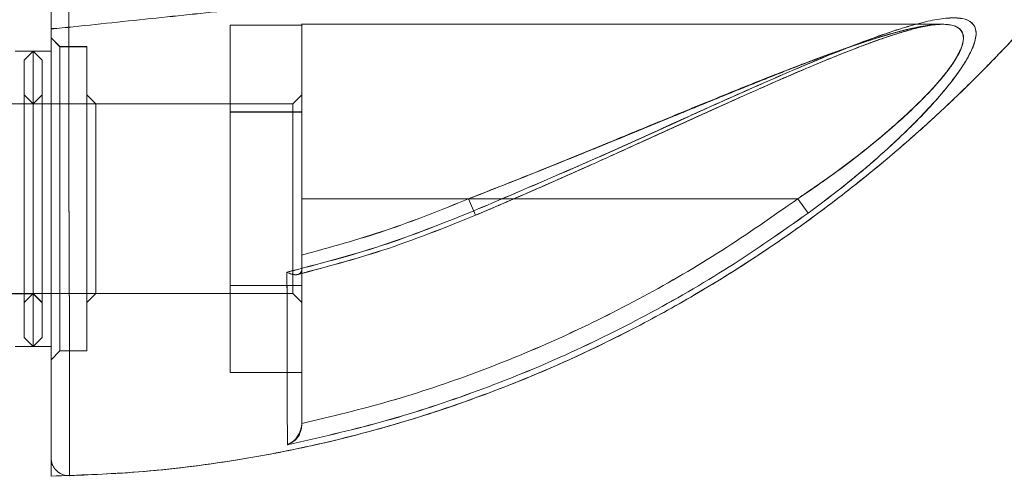
# Model space of a CAD drawing. Units: millimetres. Extents: x 0 to 420, y 0 to 297.
# Drawn here: x 115 to 118, y 95 to 96 of the extents above; entities that cross this region are included whole.
import ezdxf

# ---------------------------------------------------------------- set-up
doc = ezdxf.new("R2010")
doc.units = ezdxf.units.MM

msp = doc.modelspace()

# ---------------------------------------------------------------- linework, layer by layer
at = {"color": 7, "linetype": 'Continuous', "lineweight": 15}
for p, q in [((115.11554, 96.45103), (115.11554, 96.47603)), ((115.11554, 96.45103), (115.11554, 96.47603)), ((115.11554, 96.47603), (115.11554, 96.45102)), ((115.11554, 96.47602), (115.11554, 96.45102)), ((115.11554, 96.47594), (115.11554, 96.45093)), ((115.11554, 96.45093), (115.11554, 96.47594)), ((115.11554, 96.45093), (115.11554, 96.47594)), ((115.11554, 96.47594), (115.11554, 96.45093)), ((115.11554, 96.44967), (115.13138, 96.45133)), ((115.11554, 96.44967), (115.13139, 96.45133)), ((115.11554, 96.44967), (115.13134, 96.45133)), ((115.11554, 96.44967), (115.13142, 96.45133)), ((115.11554, 96.44957), (115.13139, 96.45124)), ((115.11554, 96.44957), (115.13139, 96.45124)), ((115.11554, 96.44957), (115.13139, 96.45124)), ((115.11554, 96.44957), (115.13139, 96.45124)), ((115.11554, 96.45103), (115.11554, 96.44967)), ((115.11554, 96.45103), (115.11554, 96.44967)), ((115.11554, 96.44967), (115.11554, 96.45102)), ((115.11554, 96.44967), (115.11554, 96.45102)), ((115.11554, 96.45093), (115.11554, 96.44957)), ((115.11554, 96.44957), (115.11554, 96.45093)), ((115.11554, 96.45093), (115.11554, 96.44957)), ((115.11554, 96.44957), (115.11554, 96.45093)), ((115.61554, 96.46058), (115.61554, 96.2181)), ((115.61554, 96.2181), (115.61554, 96.46058)), ((115.81554, 96.46058), (115.61554, 96.46058)), ((115.61554, 96.46049), (115.61554, 96.21801)), ((115.61554, 96.46049), (115.81554, 96.46049)), ((115.61554, 96.21801), (115.61554, 96.46049)), ((117.60352, 96.46311), (115.81529, 96.46311)), ((117.60222, 96.46311), (115.81554, 96.46311)), ((117.60238, 96.46302), (115.81554, 96.46302)), ((117.60243, 96.46302), (115.81554, 96.46302)), ((115.81554, 95.97552), (115.81554, 96.46302)), ((115.81554, 96.46058), (115.81554, 96.2181)), ((115.81554, 96.2181), (115.81554, 96.46058)), ((115.81554, 96.46049), (115.81554, 96.21801)), ((115.81554, 96.21801), (115.81554, 96.46049)), ((115.14054, 96.40061), (115.11554, 96.42561)), ((115.14054, 96.40052), (115.11554, 96.42552)), ((115.11554, 95.52561), (115.11554, 96.42468)), ((115.11554, 95.52552), (115.11554, 96.42466)), ((115.06579, 96.38793), (115.01529, 96.38793)), ((115.06554, 96.38802), (115.01554, 96.38802)), ((115.06554, 96.38811), (115.04054, 96.36311)), ((115.06554, 96.38802), (115.04054, 96.36302)), ((115.09079, 96.36268), (115.06529, 96.38818)), ((115.11554, 96.38811), (115.06554, 96.38811)), ((115.11554, 96.38802), (115.06554, 96.38802)), ((115.09054, 96.36302), (115.06554, 96.38802)), ((115.06554, 96.38802), (115.06554, 95.56387)), ((115.06554, 95.56302), (115.06554, 96.38717)), ((115.06554, 96.38715), (115.06554, 95.56407)), ((115.11554, 95.56311), (115.11554, 96.38811)), ((115.11554, 96.38802), (115.11554, 95.56387)), ((115.21579, 96.40061), (115.14054, 96.40061)), ((115.21554, 96.40052), (115.14054, 96.40052)), ((115.14054, 95.55061), (115.14054, 96.39966)), ((115.14054, 95.55052), (115.14054, 96.39964)), ((115.21554, 95.55052), (115.21554, 96.39964)), ((115.04054, 96.36302), (115.04054, 95.58888)), ((115.04054, 95.58834), (115.04054, 96.36287)), ((115.09054, 95.58802), (115.09054, 96.36215)), ((115.06554, 96.24061), (115.04054, 96.26561)), ((115.06554, 96.24052), (115.04054, 96.26552)), ((115.04054, 96.26552), (115.04054, 95.68637)), ((115.04054, 95.68561), (115.04054, 96.26467)), ((115.09079, 96.26568), (115.06554, 96.24043)), ((115.09054, 96.26552), (115.06554, 96.24052)), ((115.09054, 95.68552), (115.09054, 96.26467)), ((115.2406, 96.24055), (115.21529, 96.26586)), ((115.24054, 96.24052), (115.21554, 96.26552)), ((115.21554, 95.68552), (115.21554, 96.26467)), ((115.81579, 96.26586), (115.79047, 96.24055)), ((115.81554, 96.26552), (115.79054, 96.24052)), ((115.81554, 95.68552), (115.81554, 96.26467)), ((115.06554, 96.24052), (114.51554, 96.24052)), ((115.06554, 96.24043), (114.51554, 96.24043)), ((115.61579, 96.24061), (115.06554, 96.24061)), ((115.61554, 96.24052), (115.06554, 96.24052)), ((115.06554, 96.24052), (115.06554, 95.71138)), ((115.06554, 95.71052), (115.06554, 96.23966)), ((115.06554, 95.71061), (115.06554, 96.23965)), ((115.7906, 96.24061), (115.24047, 96.24061)), ((115.79054, 96.24052), (115.24054, 96.24052)), ((115.24054, 95.71052), (115.24054, 96.23966)), ((115.61554, 95.71052), (115.61554, 96.23966)), ((115.61554, 96.2181), (115.61554, 95.73312)), ((115.81554, 96.2181), (115.61554, 96.2181)), ((115.81554, 96.2181), (115.61554, 96.2181)), ((115.61554, 96.21801), (115.81554, 96.21801)), ((115.61554, 95.73303), (115.61554, 96.21801)), ((115.79054, 95.71052), (115.79054, 96.23966)), ((115.81554, 96.2181), (115.81554, 95.73312)), ((115.81554, 95.73303), (115.81554, 96.21801)), ((116.28141, 95.97561), (115.81554, 95.97561)), ((115.81554, 95.97561), (115.81554, 95.81846)), ((115.81554, 95.34773), (115.81554, 95.97561)), ((115.81554, 95.97561), (117.20034, 95.97561)), ((117.20034, 95.97561), (115.81554, 95.97561)), ((115.81554, 95.97561), (115.81554, 95.34773)), ((115.81554, 95.81847), (115.81554, 95.97561)), ((115.81554, 95.97561), (116.28138, 95.97561)), ((115.81554, 95.97552), (117.20034, 95.97552)), ((116.28138, 95.97552), (115.81554, 95.97552)), ((115.81554, 95.34764), (115.81554, 95.97552)), ((115.81554, 95.97552), (115.81554, 95.81838)), ((115.81554, 95.81836), (115.81554, 95.97552)), ((116.28141, 95.97552), (115.81554, 95.97552)), ((117.20034, 95.97552), (115.81554, 95.97552)), ((115.81554, 95.97552), (115.81554, 95.34764)), ((116.28138, 95.97561), (116.30086, 95.92996)), ((116.28138, 95.97552), (116.30086, 95.92987)), ((116.28141, 95.97561), (116.30089, 95.92997)), ((116.28141, 95.97552), (116.30089, 95.92988)), ((117.22964, 95.93556), (117.20034, 95.97561)), ((117.22964, 95.93556), (117.20034, 95.97561)), ((117.22964, 95.93547), (117.20034, 95.97552)), ((117.22964, 95.93547), (117.20034, 95.97552)), ((115.81554, 95.77887), (115.81545, 95.77718)), ((115.81554, 95.77897), (115.81546, 95.77727)), ((115.81547, 95.77727), (115.81554, 95.77896)), ((115.81554, 95.77864), (115.8155, 95.77718)), ((115.61554, 95.73312), (115.61554, 95.49063)), ((115.61554, 95.49063), (115.61554, 95.73312)), ((115.61554, 95.73312), (115.81554, 95.73312)), ((115.81554, 95.73312), (115.61554, 95.73312)), ((115.61554, 95.73303), (115.81554, 95.73303)), ((115.61554, 95.49054), (115.61554, 95.73303)), ((115.61554, 95.73303), (115.61554, 95.49054)), ((115.81554, 95.73312), (115.81554, 95.49063)), ((115.81554, 95.49063), (115.81554, 95.73312)), ((115.81554, 95.49054), (115.81554, 95.73303)), ((115.81554, 95.73303), (115.81554, 95.49054)), ((114.51554, 95.71052), (115.06554, 95.71052)), ((114.51554, 95.71043), (115.06554, 95.71043)), ((115.04054, 95.68561), (115.06554, 95.71061)), ((115.04054, 95.68552), (115.06554, 95.71052)), ((115.06554, 95.71061), (115.61579, 95.71061)), ((115.06554, 95.71052), (115.61554, 95.71052)), ((115.06554, 95.71052), (115.09054, 95.68552)), ((115.06554, 95.71043), (115.09079, 95.68518)), ((115.21529, 95.68536), (115.2406, 95.71067)), ((115.21554, 95.68552), (115.24054, 95.71052)), ((115.24047, 95.71061), (115.7906, 95.71061)), ((115.24054, 95.71052), (115.79054, 95.71052)), ((115.79047, 95.71067), (115.81579, 95.68536)), ((115.79054, 95.71052), (115.81554, 95.68552)), ((115.04054, 95.58811), (115.06554, 95.56311)), ((115.04054, 95.58802), (115.06554, 95.56302)), ((115.06529, 95.56268), (115.09079, 95.58818)), ((115.06554, 95.56302), (115.09054, 95.58802)), ((115.01529, 95.56293), (115.06579, 95.56293)), ((115.01554, 95.56302), (115.06554, 95.56302)), ((115.06554, 95.56311), (115.11554, 95.56311)), ((115.06554, 95.56302), (115.11554, 95.56302)), ((115.11554, 95.52561), (115.14054, 95.55061)), ((115.11554, 95.52552), (115.14054, 95.55052)), ((115.14054, 95.55061), (115.21579, 95.55061)), ((115.14054, 95.55052), (115.21554, 95.55052)), ((115.81554, 95.49063), (115.61554, 95.49063)), ((115.61554, 95.49054), (115.81554, 95.49054))]:
    msp.add_line(p, q, dxfattribs=at)
for points, knots in [([(115.16817, 95.20199), (115.23662, 95.20511), (115.39521, 95.21235), (115.63846, 95.24355), (115.89227, 95.29404), (116.13027, 95.35922), (116.35207, 95.43589), (116.55755, 95.52153), (116.74688, 95.61367), (116.92038, 95.71008), (117.07856, 95.80874), (117.22715, 95.91139), (117.36545, 96.01656), (117.49293, 96.12269), (117.60551, 96.22426), (117.70761, 96.32326), (117.83441, 96.45489), (117.98456, 96.62727), (118.15912, 96.85658), (118.32597, 97.11087), (118.48131, 97.39077), (118.61672, 97.68351), (118.7309, 97.9864), (118.82304, 98.29679), (118.89291, 98.61287), (118.94032, 98.93304), (118.9652, 99.25572), (118.96751, 99.57934), (118.94722, 99.90235), (118.9044, 100.22317), (118.83924, 100.53951), (118.75295, 100.84678), (118.64774, 101.14049), (118.52649, 101.41729), (118.41528, 101.63076), (118.32361, 101.78768), (118.25705, 101.89427), (118.18634, 102.0005), (118.1077, 102.1112), (118.01731, 102.22978), (117.91269, 102.35682), (117.7927, 102.49076), (117.65538, 102.63054), (117.50456, 102.76927), (117.34047, 102.90501), (117.16353, 103.03587), (116.96808, 103.16344), (116.75342, 103.28507), (116.53302, 103.39108), (116.30948, 103.48112), (116.08536, 103.55538), (115.84788, 103.61713), (115.5976, 103.66372), (115.35221, 103.69253), (115.1903, 103.69776), (115.11625, 103.70016)], [0, 0, 0, 0, 0.0162423, 0.0376327, 0.0580717, 0.0775591, 0.096095, 0.1136792, 0.1303117, 0.1459925, 0.1607215, 0.1744986, 0.1887986, 0.2019045, 0.2138163, 0.2247432, 0.2356175, 0.2571467, 0.2789037, 0.3039024, 0.3291941, 0.3547384, 0.3803112, 0.4058789, 0.4314431, 0.4570027, 0.4825591, 0.5081167, 0.5336757, 0.559236, 0.5847983, 0.6101931, 0.6348475, 0.6587138, 0.6817904, 0.6918744, 0.7018005, 0.7115815, 0.7221274, 0.7339921, 0.7469286, 0.7611373, 0.7766178, 0.7933704, 0.8097039, 0.8270887, 0.8455244, 0.8650111, 0.8855486, 0.9034671, 0.9221154, 0.9414935, 0.9616014, 0.9824389, 1, 1, 1, 1]), ([(115.11602, 95.20097), (115.19175, 95.20344), (115.35814, 95.20888), (115.61186, 95.23934), (115.87359, 95.28949), (116.12543, 95.35741), (116.3858, 95.44765), (116.65118, 95.5631), (116.91733, 95.70577), (117.16403, 95.86394), (117.39113, 96.03464), (117.59882, 96.21514), (117.78755, 96.40292), (117.95794, 96.59571), (118.11078, 96.79147), (118.24694, 96.98842), (118.36744, 97.18492), (118.47308, 97.37967), (118.55678, 97.55282), (118.60303, 97.6618), (118.62161, 97.70555)], [0, 0, 0, 0, 0.0498083, 0.1094243, 0.167791, 0.2249079, 0.2807752, 0.3488451, 0.414963, 0.4791287, 0.5413423, 0.6016036, 0.659912, 0.7162679, 0.770671, 0.8231211, 0.8736172, 0.9221585, 0.9687482, 1, 1, 1, 1]), ([(115.11554, 96.55104), (115.11554, 96.41451), (115.11554, 96.24197), (115.11554, 96.05141), (115.11554, 95.97934), (115.11554, 95.92108), (115.11554, 95.85939), (115.11554, 95.79712), (115.11554, 95.73968), (115.11554, 95.69145), (115.11554, 95.65331), (115.11554, 95.6065), (115.11554, 95.52831), (115.11554, 95.43914), (115.11554, 95.35663), (115.11554, 95.29543), (115.11554, 95.24837), (115.11554, 95.21681), (115.11554, 95.20077), (115.11554, 95.19992), (115.11554, 95.21462), (115.11554, 95.24492), (115.11554, 95.29011), (115.11554, 95.34968), (115.11554, 95.42458), (115.11554, 95.50648), (115.11554, 95.5923), (115.11554, 95.6587), (115.11554, 95.72261), (115.11554, 95.77759), (115.11554, 95.83869), (115.11554, 95.90757), (115.11554, 95.98391), (115.11554, 96.09101), (115.11554, 96.27929), (115.11554, 96.4499), (115.11554, 96.56675), (115.11554, 96.57604)], [0, 0, 0, 0, 0.085527, 0.1080883, 0.1193689, 0.1306828, 0.1445699, 0.1588598, 0.1727476, 0.1870388, 0.1991714, 0.2113508, 0.2358372, 0.2855791, 0.3231877, 0.3610574, 0.3997505, 0.4387282, 0.4763399, 0.5142127, 0.5529091, 0.59189, 0.6295024, 0.667376, 0.706073, 0.7450547, 0.7741757, 0.8034204, 0.8172816, 0.8315446, 0.8454043, 0.8596651, 0.8762636, 0.8931089, 0.9268, 0.9941812, 1, 1, 1, 1]), ([(115.11554, 96.57595), (115.11554, 96.54149), (115.11554, 96.47913), (115.11554, 96.39546), (115.11554, 96.3315), (115.11554, 96.28402), (115.11554, 96.24715), (115.11554, 96.21503), (115.11554, 96.18501), (115.11554, 96.15711), (115.11554, 96.13131), (115.11554, 96.10762), (115.11554, 96.07637), (115.11554, 96.04217), (115.11554, 96.01049), (115.11554, 95.99377), (115.11554, 95.98759), (115.11554, 95.98598), (115.11554, 95.98555), (115.11554, 95.98542), (115.11554, 95.98541), (115.11554, 95.98541), (115.11554, 95.98541), (115.11554, 95.98541), (115.11554, 95.9854), (115.11554, 95.98539), (115.11554, 95.98537), (115.11554, 95.98533), (115.11554, 95.98524), (115.11554, 95.98506), (115.11554, 95.98472), (115.11554, 95.98402), (115.11554, 95.98263), (115.11554, 95.97987), (115.11554, 95.97441), (115.11554, 95.96369), (115.11554, 95.94248), (115.11554, 95.9003), (115.11554, 95.84184), (115.11554, 95.77789), (115.11554, 95.71761), (115.11554, 95.66573), (115.11554, 95.60994), (115.11554, 95.54159), (115.11554, 95.46521), (115.11554, 95.38926), (115.11554, 95.32912), (115.11554, 95.28549), (115.11554, 95.25877), (115.11554, 95.24912), (115.11554, 95.25659), (115.11554, 95.28123), (115.11554, 95.32271), (115.11554, 95.3807), (115.11554, 95.45497), (115.11554, 95.5291), (115.11554, 95.59427), (115.11554, 95.64523), (115.11554, 95.698), (115.11554, 95.75367), (115.11554, 95.81874), (115.11554, 95.88544), (115.11554, 95.96011), (115.11554, 96.04063), (115.11554, 96.12566), (115.11554, 96.21198), (115.11554, 96.30171), (115.11554, 96.3883), (115.11554, 96.46466), (115.11554, 96.50867), (115.11554, 96.52723)], [0, 0, 0, 0, 0.0224482, 0.0406158, 0.0545028, 0.0641092, 0.0715418, 0.0785167, 0.0850337, 0.091093, 0.0966945, 0.1018381, 0.106524, 0.1170495, 0.1241129, 0.1271591, 0.1279371, 0.1281398, 0.1282103, 0.1282183, 0.1282184, 0.1282186, 0.1282188, 0.1282193, 0.1282203, 0.1282224, 0.1282264, 0.1282345, 0.1282507, 0.1282832, 0.128348, 0.1284775, 0.1287361, 0.1292515, 0.1302755, 0.1322965, 0.1362344, 0.1441275, 0.1600517, 0.1759164, 0.191733, 0.2125281, 0.2334205, 0.254278, 0.2956258, 0.336991, 0.3783273, 0.4198974, 0.4613285, 0.502579, 0.5441472, 0.5856239, 0.6269698, 0.6683096, 0.7098292, 0.7514784, 0.7709619, 0.7904664, 0.8102199, 0.8294386, 0.8450306, 0.8605451, 0.8760979, 0.894043, 0.9128838, 0.9315156, 0.9502617, 0.9713319, 0.9879113, 1, 1, 1, 1]), ([(115.16554, 96.55223), (115.16554, 96.51923), (115.16554, 96.45322), (115.16554, 96.35421), (115.16554, 96.25521), (115.16554, 96.15619), (115.16553, 96.05606), (115.16557, 95.96067), (115.16601, 95.87106), (115.16629, 95.79264), (115.16651, 95.73443), (115.16667, 95.69379), (115.16685, 95.64444), (115.16676, 95.57878), (115.16684, 95.49054), (115.16687, 95.40659), (115.1669, 95.33097), (115.16692, 95.2719), (115.16694, 95.23004), (115.16695, 95.20577), (115.16695, 95.19914), (115.16695, 95.21028), (115.16694, 95.23917), (115.16692, 95.2854), (115.16689, 95.34868), (115.16686, 95.42875), (115.16683, 95.505), (115.1668, 95.56721), (115.16677, 95.60938), (115.16679, 95.65453), (115.16663, 95.70431), (115.16638, 95.76913), (115.16613, 95.83514), (115.1659, 95.89673), (115.16565, 95.95026), (115.16512, 96.17746), (115.16533, 96.38601), (115.16554, 96.57726)], [0, 0, 0, 0, 0.0206736, 0.04134718, 0.06202076, 0.08269275, 0.10336571, 0.12478374, 0.14232113, 0.15990583, 0.17750158, 0.18621897, 0.19476505, 0.22570249, 0.25667228, 0.29762576, 0.33846352, 0.37952044, 0.42074486, 0.46163507, 0.50249903, 0.54366955, 0.58479185, 0.62564217, 0.66655485, 0.70781284, 0.74899381, 0.76442669, 0.77988238, 0.79536683, 0.8119778, 0.82917876, 0.84633685, 0.85784496, 0.86928889, 0.88013597, 1, 1, 1, 1]), ([(115.62472, 96.50318), (115.5425, 96.49454), (115.37804, 96.47726), (115.21358, 96.45997), (115.13134, 96.45133)], [0, 0, 0, 0, 0.4999464, 1, 1, 1, 1]), ([(115.62472, 96.50318), (115.5425, 96.49454), (115.37806, 96.47726), (115.21361, 96.45997), (115.13138, 96.45133)], [0, 0, 0, 0, 0.4999446, 1, 1, 1, 1]), ([(115.13139, 96.45133), (115.21362, 96.45997), (115.37807, 96.47726), (115.54251, 96.49454), (115.62472, 96.50318)], [0, 0, 0, 0, 0.5000741, 1, 1, 1, 1]), ([(115.62471, 96.50309), (115.5425, 96.49445), (115.37806, 96.47717), (115.21362, 96.45988), (115.13139, 96.45124)], [0, 0, 0, 0, 0.4999257, 1, 1, 1, 1]), ([(115.62469, 96.50309), (115.54249, 96.49445), (115.37805, 96.47717), (115.21362, 96.45988), (115.13139, 96.45124)], [0, 0, 0, 0, 0.4999258, 1, 1, 1, 1]), ([(115.13139, 96.45124), (115.21362, 96.45988), (115.37806, 96.47717), (115.5425, 96.49445), (115.62472, 96.50309)], [0, 0, 0, 0, 0.500056, 1, 1, 1, 1]), ([(115.13139, 96.45124), (115.21362, 96.45988), (115.37806, 96.47717), (115.5425, 96.49445), (115.62471, 96.50309)], [0, 0, 0, 0, 0.5000555, 1, 1, 1, 1]), ([(115.13142, 96.45133), (115.21363, 96.45997), (115.37806, 96.47726), (115.54249, 96.49454), (115.62472, 96.50318)], [0, 0, 0, 0, 0.49994367, 1, 1, 1, 1]), ([(116.29579, 95.94184), (116.36349, 95.97067), (116.49876, 96.02827), (116.69974, 96.11583), (116.88077, 96.19913), (117.04299, 96.27192), (117.18603, 96.3347), (117.32448, 96.39262), (117.43385, 96.43367), (117.51488, 96.45951), (117.57124, 96.47403), (117.62094, 96.48179), (117.66145, 96.48088), (117.68922, 96.46894), (117.70117, 96.44452), (117.6944, 96.40738), (117.67166, 96.3614), (117.6361, 96.30983), (117.59128, 96.25546), (117.53951, 96.19989), (117.47675, 96.13833), (117.40301, 96.07198), (117.31832, 96.00187), (117.25926, 95.95772), (117.22964, 95.93556)], [0, 0, 0, 0, 0.0828558, 0.165547, 0.2483267, 0.3106814, 0.3729586, 0.4354536, 0.4980226, 0.529552, 0.5611937, 0.5926548, 0.6240239, 0.6555345, 0.6870374, 0.718637, 0.7502098, 0.7814387, 0.8126673, 0.8440868, 0.8755082, 0.9169819, 0.9583534, 1, 1, 1, 1]), ([(117.22964, 95.93547), (117.25912, 95.95752), (117.31787, 96.00144), (117.40215, 96.07117), (117.47564, 96.1372), (117.53834, 96.19863), (117.59023, 96.25427), (117.63529, 96.30874), (117.67107, 96.36036), (117.69413, 96.40648), (117.70123, 96.44389), (117.68953, 96.46868), (117.6617, 96.48075), (117.62111, 96.48174), (117.57131, 96.47398), (117.51491, 96.45943), (117.44733, 96.43787), (117.36843, 96.4092), (117.27844, 96.3733), (117.17044, 96.32777), (117.04376, 96.27217), (116.88178, 96.1995), (116.70056, 96.11612), (116.49912, 96.02832), (116.36356, 95.97061), (116.29579, 95.94175)], [0, 0, 0, 0, 0.0414419, 0.08259, 0.123839, 0.1552036, 0.1867031, 0.2180129, 0.249182, 0.2806351, 0.3123573, 0.3440767, 0.3757316, 0.4072352, 0.4387621, 0.4704187, 0.5019199, 0.5436218, 0.5853764, 0.626989, 0.6889992, 0.7510911, 0.8341119, 0.9170614, 1, 1, 1, 1]), ([(117.22964, 95.93556), (117.25912, 95.95761), (117.31787, 96.00153), (117.40214, 96.07126), (117.47564, 96.13729), (117.53833, 96.19872), (117.59022, 96.25436), (117.63528, 96.30883), (117.67107, 96.36045), (117.69413, 96.40656), (117.70123, 96.44398), (117.68954, 96.46877), (117.66171, 96.48084), (117.62112, 96.48183), (117.57132, 96.47407), (117.51493, 96.45953), (117.43392, 96.43368), (117.32459, 96.39266), (117.18638, 96.33486), (117.04379, 96.27227), (116.88181, 96.19957), (116.70058, 96.11628), (116.4991, 96.0285), (116.36359, 95.97071), (116.29583, 95.94182)], [0, 0, 0, 0, 0.0414438, 0.0825938, 0.1238445, 0.1552105, 0.1867114, 0.2180228, 0.2491933, 0.2806483, 0.3123718, 0.3440926, 0.3757493, 0.4072544, 0.4387825, 0.4704403, 0.5019429, 0.5644918, 0.626964, 0.6889753, 0.7510711, 0.8341072, 0.917058, 1, 1, 1, 1]), ([(116.29583, 95.94172), (116.36352, 95.97059), (116.49875, 96.02826), (116.69977, 96.11584), (116.88084, 96.19903), (117.04303, 96.27184), (117.17012, 96.32764), (117.27833, 96.37326), (117.36835, 96.40918), (117.44729, 96.43786), (117.5149, 96.45942), (117.57125, 96.47395), (117.62094, 96.4817), (117.66145, 96.48079), (117.68923, 96.46885), (117.70117, 96.44442), (117.6944, 96.40729), (117.67165, 96.36131), (117.63609, 96.30974), (117.59127, 96.25537), (117.53951, 96.19979), (117.47675, 96.13824), (117.40301, 96.0719), (117.31832, 96.00179), (117.25926, 95.95763), (117.22964, 95.93547)], [0, 0, 0, 0, 0.08285067, 0.16553956, 0.24833884, 0.31068516, 0.37293772, 0.41457121, 0.45631906, 0.4980542, 0.52958519, 0.56122122, 0.59267519, 0.62404116, 0.65555072, 0.68705526, 0.71865528, 0.75022284, 0.78144859, 0.81267725, 0.84409629, 0.87551322, 0.91698078, 0.95835187, 1, 1, 1, 1]), ([(115.13138, 96.45133), (115.12875, 96.45127), (115.12347, 96.45116), (115.11819, 96.45107), (115.11554, 96.45102)], [0, 0, 0, 0, 0.49794882, 1, 1, 1, 1]), ([(115.11554, 96.45103), (115.11819, 96.45107), (115.12347, 96.45116), (115.12876, 96.45127), (115.13139, 96.45133)], [0, 0, 0, 0, 0.5020522, 1, 1, 1, 1]), ([(115.13134, 96.45133), (115.12872, 96.45127), (115.12345, 96.45116), (115.11818, 96.45107), (115.11554, 96.45102)], [0, 0, 0, 0, 0.4979537, 1, 1, 1, 1]), ([(115.11554, 96.45103), (115.11819, 96.45107), (115.12349, 96.45116), (115.12878, 96.45128), (115.13142, 96.45133)], [0, 0, 0, 0, 0.5020559, 1, 1, 1, 1]), ([(115.13139, 96.45124), (115.12875, 96.45118), (115.12346, 96.45107), (115.11818, 96.45098), (115.11554, 96.45093)], [0, 0, 0, 0, 0.4999834, 1, 1, 1, 1]), ([(115.13139, 96.45124), (115.12874, 96.45118), (115.12346, 96.45107), (115.11818, 96.45098), (115.11554, 96.45093)], [0, 0, 0, 0, 0.4999566, 1, 1, 1, 1]), ([(115.11554, 96.45093), (115.11818, 96.45098), (115.12346, 96.45107), (115.12875, 96.45118), (115.13139, 96.45124)], [0, 0, 0, 0, 0.5000119, 1, 1, 1, 1]), ([(115.11554, 96.45093), (115.11818, 96.45098), (115.12346, 96.45107), (115.12875, 96.45118), (115.13139, 96.45124)], [0, 0, 0, 0, 0.5000631, 1, 1, 1, 1]), ([(115.81554, 95.97552), (115.81554, 96.00744), (115.81554, 96.07128), (115.81554, 96.16324), (115.81554, 96.24819), (115.81554, 96.32237), (115.81554, 96.38362), (115.81554, 96.42872), (115.81554, 96.45691), (115.81554, 96.46607), (115.81554, 96.45691), (115.81554, 96.42874), (115.81554, 96.38363), (115.81554, 96.32241), (115.81554, 96.24822), (115.81554, 96.16327), (115.81554, 96.07129), (115.81554, 96.00746), (115.81554, 95.97552)], [0, 0, 0, 0, 0.06251207, 0.12499875, 0.18747352, 0.249999, 0.31247377, 0.37499925, 0.43747402, 0.4999995, 0.56247427, 0.62499975, 0.68747452, 0.75, 0.81247477, 0.87500025, 0.93746208, 1, 1, 1, 1]), ([(116.28138, 95.97561), (116.33943, 95.99832), (116.45128, 96.04208), (116.61147, 96.10703), (116.75799, 96.16705), (116.86718, 96.21195), (116.94322, 96.24309), (116.99937, 96.26601), (117.06303, 96.29186), (117.13324, 96.31998), (117.2137, 96.35155), (117.30019, 96.3842), (117.38925, 96.41528), (117.46023, 96.43713), (117.51529, 96.45122), (117.55292, 96.45862), (117.58104, 96.46222), (117.6046, 96.46357), (117.63086, 96.46194), (117.65418, 96.45293), (117.66533, 96.43232), (117.66061, 96.40169), (117.64264, 96.36654), (117.61752, 96.33078), (117.59046, 96.29799), (117.55709, 96.26189), (117.51703, 96.22237), (117.46165, 96.17202), (117.39011, 96.11245), (117.30043, 96.04382), (117.23474, 95.99905), (117.20034, 95.97561)], [0, 0, 0, 0, 0.074355, 0.1432679, 0.2067581, 0.264851, 0.2865865, 0.3074662, 0.3396394, 0.3720382, 0.4027903, 0.4504348, 0.4936888, 0.5327181, 0.559358, 0.5838734, 0.5991197, 0.6135519, 0.6335191, 0.6627826, 0.6907412, 0.7186669, 0.7478364, 0.7685617, 0.7906199, 0.8107753, 0.8364889, 0.8643959, 0.9052123, 0.95036, 1, 1, 1, 1]), ([(117.20034, 95.97552), (117.23694, 96.00051), (117.30665, 96.04812), (117.40115, 96.12127), (117.4757, 96.18451), (117.53255, 96.23756), (117.57484, 96.28078), (117.60895, 96.31983), (117.63045, 96.34851), (117.64299, 96.36827), (117.65003, 96.38095), (117.65913, 96.40042), (117.66516, 96.42428), (117.65883, 96.4467), (117.63848, 96.46013), (117.60437, 96.4645), (117.55672, 96.45994), (117.49563, 96.44671), (117.44318, 96.43154), (117.40619, 96.41986), (117.38883, 96.41423), (117.37076, 96.40823), (117.35199, 96.40187), (117.33251, 96.39513), (117.2851, 96.37842), (117.20848, 96.35005), (117.09789, 96.30691), (116.97225, 96.25624), (116.82652, 96.1962), (116.65939, 96.12707), (116.47617, 96.05196), (116.34795, 96.00164), (116.28138, 95.97552)], [0, 0, 0, 0, 0.0528529, 0.1006819, 0.1436936, 0.1729695, 0.1998541, 0.2245538, 0.2473341, 0.2567348, 0.2659301, 0.2749554, 0.3013333, 0.3275965, 0.3548348, 0.3840293, 0.4159811, 0.4513044, 0.4904551, 0.498901, 0.5075924, 0.5165316, 0.5257207, 0.5351617, 0.5448563, 0.5940062, 0.6427997, 0.696298, 0.7628684, 0.8356461, 0.9146778, 1, 1, 1, 1]), ([(117.20034, 95.97561), (117.2346, 95.99896), (117.30004, 96.04355), (117.38941, 96.11193), (117.46077, 96.17133), (117.51608, 96.22158), (117.55617, 96.26107), (117.58967, 96.29723), (117.61691, 96.33014), (117.64224, 96.36605), (117.66041, 96.40136), (117.66531, 96.43214), (117.65425, 96.45286), (117.62817, 96.46301), (117.59032, 96.46377), (117.54346, 96.4573), (117.48774, 96.44452), (117.43737, 96.42987), (117.39691, 96.41699), (117.36947, 96.40792), (117.34037, 96.39798), (117.30961, 96.38717), (117.27719, 96.37547), (117.24312, 96.36289), (117.18473, 96.34088), (117.0979, 96.307), (116.97227, 96.25633), (116.82654, 96.1963), (116.65941, 96.12716), (116.4762, 96.05205), (116.34798, 96.00173), (116.28141, 95.97561)], [0, 0, 0, 0, 0.0494411, 0.0944358, 0.1351433, 0.1629959, 0.1886765, 0.2088674, 0.2310109, 0.25181, 0.2810695, 0.3090645, 0.3370785, 0.3663923, 0.3957318, 0.4243199, 0.4558312, 0.4905424, 0.5035668, 0.5171692, 0.5313572, 0.5461374, 0.561516, 0.5774982, 0.5940887, 0.6428731, 0.696361, 0.7629181, 0.8356808, 0.9146959, 1, 1, 1, 1]), ([(117.20034, 95.97552), (117.23703, 96.00058), (117.30692, 96.04831), (117.40162, 96.12166), (117.4763, 96.18506), (117.5332, 96.23822), (117.56919, 96.27506), (117.5936, 96.30229), (117.60946, 96.32118), (117.62326, 96.33894), (117.6408, 96.36376), (117.65761, 96.39386), (117.66519, 96.42464), (117.65871, 96.4469), (117.63825, 96.4602), (117.60411, 96.46449), (117.56828, 96.46103), (117.53827, 96.45569), (117.51816, 96.45143), (117.49655, 96.44622), (117.47344, 96.4401), (117.44884, 96.43306), (117.39819, 96.41767), (117.3133, 96.38884), (117.22085, 96.3541), (117.15049, 96.32664), (117.10865, 96.31007), (117.06508, 96.2926), (117.01976, 96.27426), (116.97271, 96.25507), (116.92391, 96.23506), (116.84883, 96.20415), (116.743, 96.16058), (116.60194, 96.10291), (116.44668, 96.04013), (116.33799, 95.99764), (116.28141, 95.97552)], [0, 0, 0, 0, 0.05298517, 0.10092438, 0.14402639, 0.17335896, 0.20029294, 0.21293057, 0.22505176, 0.23669217, 0.24789206, 0.27535218, 0.30164563, 0.32784368, 0.35502885, 0.38417391, 0.41607281, 0.42743822, 0.43919612, 0.45136312, 0.46395423, 0.476983, 0.49046164, 0.54242673, 0.60189015, 0.62030004, 0.6393465, 0.65903351, 0.67936466, 0.70034321, 0.72197215, 0.74425419, 0.79967223, 0.86075507, 0.92752526, 1, 1, 1, 1]), ([(116.301, 95.92962), (116.34399, 95.94805), (116.4242, 95.98244), (116.53542, 96.03111), (116.62898, 96.07291), (116.70551, 96.10755), (116.76585, 96.13499), (116.81995, 96.15962), (116.87086, 96.18279), (116.9281, 96.20878), (116.99371, 96.23847), (117.07353, 96.27429), (117.15917, 96.31201), (117.24034, 96.34684), (117.31001, 96.37562), (117.36914, 96.39881), (117.41919, 96.41726), (117.45909, 96.43089), (117.49333, 96.44172), (117.52724, 96.45136), (117.56683, 96.46071), (117.59032, 96.46229), (117.60305, 96.46315)], [0, 0, 0, 0, 0.0890979, 0.1662237, 0.2316595, 0.2853384, 0.327572, 0.3594562, 0.4003937, 0.4363419, 0.4823875, 0.5423982, 0.6108625, 0.6724768, 0.726331, 0.7726878, 0.8138408, 0.8506156, 0.8750744, 0.9085487, 0.95045, 1, 1, 1, 1]), ([(116.301, 95.92953), (116.34279, 95.94744), (116.42095, 95.98096), (116.5297, 96.0285), (116.62192, 96.06965), (116.69814, 96.10412), (116.75884, 96.13171), (116.81324, 96.15647), (116.86378, 96.17948), (116.91857, 96.20436), (116.97969, 96.23205), (117.05456, 96.26573), (117.13745, 96.30243), (117.21858, 96.3375), (117.2897, 96.36726), (117.35083, 96.39167), (117.40381, 96.41164), (117.44107, 96.42471), (117.46751, 96.43344), (117.48685, 96.43957), (117.5113, 96.44685), (117.5405, 96.45449), (117.57316, 96.46138), (117.59266, 96.46248), (117.6031, 96.46307)], [0, 0, 0, 0, 0.0865841, 0.1619768, 0.2264335, 0.2799145, 0.3225936, 0.3548891, 0.3955431, 0.430467, 0.4724591, 0.5276094, 0.5937556, 0.655663, 0.7103629, 0.7576453, 0.8003929, 0.8400034, 0.8527194, 0.8697576, 0.8932959, 0.9231078, 0.9588102, 1, 1, 1, 1]), ([(116.30103, 95.92953), (116.34287, 95.94746), (116.4211, 95.98099), (116.52987, 96.0286), (116.62202, 96.06968), (116.69803, 96.10404), (116.75845, 96.1315), (116.81262, 96.15617), (116.86304, 96.17913), (116.91791, 96.20405), (116.97927, 96.23185), (117.05445, 96.26568), (117.13752, 96.30247), (117.21867, 96.33754), (117.2897, 96.36727), (117.35076, 96.39165), (117.40373, 96.41161), (117.44103, 96.4247), (117.4675, 96.43344), (117.48687, 96.43957), (117.51134, 96.44685), (117.54056, 96.45449), (117.57322, 96.46137), (117.59271, 96.46247), (117.60315, 96.46306)], [0, 0, 0, 0, 0.0866804, 0.1621116, 0.2265113, 0.2797999, 0.3222579, 0.3543883, 0.3949524, 0.4298821, 0.4721049, 0.5275289, 0.5938482, 0.6557052, 0.7103042, 0.757522, 0.8002609, 0.8399273, 0.8526608, 0.8697141, 0.8932828, 0.9231265, 0.9588428, 1, 1, 1, 1]), ([(116.30103, 95.92962), (116.34393, 95.94801), (116.42405, 95.98235), (116.53521, 96.03104), (116.62896, 96.07288), (116.70577, 96.10764), (116.7664, 96.13521), (116.82071, 96.15995), (116.87171, 96.18316), (116.92884, 96.2091), (116.99418, 96.23868), (117.0737, 96.27436), (117.15918, 96.31202), (117.24038, 96.34686), (117.31014, 96.37567), (117.36379, 96.39671), (117.40442, 96.41183), (117.43513, 96.42273), (117.46377, 96.43237), (117.49336, 96.44173), (117.52725, 96.45138), (117.56355, 96.45992), (117.58512, 96.46197), (117.59558, 96.46297)], [0, 0, 0, 0, 0.0898217, 0.1677342, 0.2339503, 0.2884272, 0.3313407, 0.3636987, 0.4051364, 0.4414108, 0.4876828, 0.5480228, 0.6170691, 0.6793916, 0.7338949, 0.7807744, 0.8090337, 0.8350795, 0.8594148, 0.884101, 0.9178667, 0.9601471, 1, 1, 1, 1]), ([(116.28141, 95.97561), (116.20511, 95.94477), (116.0529, 95.88326), (115.89452, 95.84002), (115.81554, 95.81845)], [0, 0, 0, 0, 0.5012602, 1, 1, 1, 1]), ([(115.81554, 95.34773), (115.89819, 95.3675), (116.06352, 95.40706), (116.30581, 95.4888), (116.54177, 95.5861), (116.77006, 95.70003), (116.99081, 95.82838), (117.13032, 95.92641), (117.20034, 95.97561)], [0, 0, 0, 0, 0.16641701, 0.33290657, 0.50031227, 0.66610229, 0.83240601, 1, 1, 1, 1]), ([(117.20034, 95.97561), (117.13031, 95.9264), (116.9908, 95.82837), (116.77005, 95.70002), (116.54177, 95.58609), (116.30581, 95.4888), (116.06353, 95.40705), (115.89819, 95.3675), (115.81554, 95.34773)], [0, 0, 0, 0, 0.1676132, 0.3339146, 0.4996807, 0.6670897, 0.8335816, 1, 1, 1, 1]), ([(115.81554, 95.81846), (115.89452, 95.84003), (116.05289, 95.88327), (116.20509, 95.94478), (116.28138, 95.97561)], [0, 0, 0, 0, 0.4987399, 1, 1, 1, 1]), ([(115.81554, 95.34763), (115.89819, 95.36741), (116.06354, 95.40697), (116.30582, 95.48871), (116.54178, 95.586), (116.77006, 95.69993), (116.99081, 95.82829), (117.13031, 95.92631), (117.20034, 95.97552)], [0, 0, 0, 0, 0.16642864, 0.33292055, 0.5003194, 0.66609595, 0.8323973, 1, 1, 1, 1]), ([(116.28138, 95.97552), (116.20509, 95.94469), (116.05289, 95.88318), (115.89452, 95.83994), (115.81554, 95.81837)], [0, 0, 0, 0, 0.5012601, 1, 1, 1, 1]), ([(115.81554, 95.34764), (115.89818, 95.36741), (116.06351, 95.40696), (116.30579, 95.48871), (116.54176, 95.58601), (116.77005, 95.69993), (116.9908, 95.82828), (117.13031, 95.92631), (117.20034, 95.97552)], [0, 0, 0, 0, 0.16640663, 0.3328962, 0.50031211, 0.66609164, 0.83239536, 1, 1, 1, 1]), ([(116.28141, 95.97552), (116.20511, 95.94468), (116.0529, 95.88317), (115.89452, 95.83993), (115.81554, 95.81836)], [0, 0, 0, 0, 0.5012602, 1, 1, 1, 1]), ([(115.77391, 95.77057), (115.86266, 95.79344), (116.04033, 95.83922), (116.21058, 95.90762), (116.29579, 95.94184)], [0, 0, 0, 0, 0.4995318, 1, 1, 1, 1]), ([(116.29579, 95.94175), (116.21058, 95.90753), (116.04033, 95.83913), (115.86266, 95.79335), (115.77391, 95.77048)], [0, 0, 0, 0, 0.5004682, 1, 1, 1, 1]), ([(116.29583, 95.94182), (116.21062, 95.90758), (116.04036, 95.83919), (115.86267, 95.7934), (115.77392, 95.77053)], [0, 0, 0, 0, 0.5004682, 1, 1, 1, 1]), ([(115.77392, 95.77044), (115.86267, 95.79331), (116.04036, 95.8391), (116.21062, 95.90749), (116.29583, 95.94172)], [0, 0, 0, 0, 0.4995318, 1, 1, 1, 1]), ([(115.77539, 95.28859), (115.86234, 95.30817), (116.03625, 95.34732), (116.2907, 95.43027), (116.53885, 95.53012), (116.77885, 95.64824), (117.0107, 95.78197), (117.15666, 95.88436), (117.22964, 95.93556)], [0, 0, 0, 0, 0.1666424, 0.3332932, 0.4999531, 0.6666232, 0.8333056, 1, 1, 1, 1]), ([(117.22964, 95.93556), (117.15666, 95.88436), (117.0107, 95.78197), (116.77886, 95.64824), (116.53885, 95.53012), (116.2907, 95.43027), (116.03625, 95.34732), (115.86234, 95.30817), (115.77539, 95.28859)], [0, 0, 0, 0, 0.1666944, 0.3333768, 0.5000469, 0.6667068, 0.8333576, 1, 1, 1, 1]), ([(115.77539, 95.2885), (115.86234, 95.30807), (116.03625, 95.34723), (116.2907, 95.43018), (116.53885, 95.53003), (116.77886, 95.64815), (117.0107, 95.78188), (117.15666, 95.88427), (117.22964, 95.93547)], [0, 0, 0, 0, 0.1666424, 0.3332932, 0.4999531, 0.6666232, 0.8333056, 1, 1, 1, 1]), ([(117.22964, 95.93547), (117.15666, 95.88427), (117.0107, 95.78188), (116.77885, 95.64815), (116.53885, 95.53003), (116.2907, 95.43018), (116.03625, 95.34723), (115.86234, 95.30808), (115.77539, 95.2885)], [0, 0, 0, 0, 0.1666944, 0.3333768, 0.5000469, 0.6667068, 0.8333576, 1, 1, 1, 1]), ([(115.80405, 95.76402), (115.88349, 95.78503), (116.05259, 95.82975), (116.21493, 95.89495), (116.301, 95.92953)], [0, 0, 0, 0, 0.4697505, 1, 1, 1, 1]), ([(115.80406, 95.7641), (115.8835, 95.78511), (116.05261, 95.82983), (116.21495, 95.89504), (116.30103, 95.92962)], [0, 0, 0, 0, 0.4697627, 1, 1, 1, 1]), ([(115.80419, 95.76404), (115.88359, 95.78504), (116.05265, 95.82976), (116.21495, 95.89495), (116.30103, 95.92953)], [0, 0, 0, 0, 0.4696231, 1, 1, 1, 1]), ([(115.80421, 95.76415), (115.88359, 95.78515), (116.05264, 95.82986), (116.21493, 95.89504), (116.301, 95.92962)], [0, 0, 0, 0, 0.4695835, 1, 1, 1, 1]), ([(115.81554, 95.77896), (115.81554, 95.78165), (115.81554, 95.78689), (115.81554, 95.79656), (115.81554, 95.80718), (115.81554, 95.81465), (115.81554, 95.81846)], [0, 0, 0, 0, 0.2562362, 0.5003951, 0.7443494, 1, 1, 1, 1]), ([(115.81554, 95.77897), (115.81554, 95.78165), (115.81554, 95.78689), (115.81554, 95.79656), (115.81554, 95.80718), (115.81554, 95.81464), (115.81554, 95.81845)], [0, 0, 0, 0, 0.2562298, 0.5003951, 0.7443557, 1, 1, 1, 1]), ([(115.81554, 95.77887), (115.81554, 95.78156), (115.81554, 95.7868), (115.81554, 95.79647), (115.81554, 95.80709), (115.81554, 95.81456), (115.81554, 95.81837)], [0, 0, 0, 0, 0.2562362, 0.5003951, 0.7443494, 1, 1, 1, 1]), ([(115.81554, 95.77888), (115.81554, 95.78156), (115.81554, 95.7868), (115.81554, 95.79647), (115.81554, 95.80709), (115.81554, 95.81455), (115.81554, 95.81836)], [0, 0, 0, 0, 0.2562298, 0.5003951, 0.7443557, 1, 1, 1, 1]), ([(115.81554, 95.77836), (115.81554, 95.7616), (115.81554, 95.72397), (115.81554, 95.67201), (115.81554, 95.62082), (115.81554, 95.57517), (115.81554, 95.533), (115.81554, 95.48178), (115.81554, 95.4272), (115.81554, 95.3758), (115.81554, 95.35471), (115.81554, 95.34415)], [0, 0, 0, 0, 0.07472814, 0.1678349, 0.25155189, 0.33527493, 0.41888615, 0.50254632, 0.66882267, 0.83421748, 1, 1, 1, 1]), ([(115.81554, 95.34415), (115.81554, 95.35472), (115.81554, 95.37582), (115.81554, 95.42727), (115.81554, 95.47915), (115.81554, 95.52346), (115.81554, 95.55408), (115.81554, 95.58671), (115.81554, 95.62134), (115.81554, 95.65786), (115.81554, 95.69851), (115.81554, 95.73818), (115.81554, 95.76645), (115.81554, 95.77836)], [0, 0, 0, 0, 0.1659051, 0.3313957, 0.497744, 0.560545, 0.62328, 0.6860167, 0.7488229, 0.8116606, 0.8744827, 0.9470791, 1, 1, 1, 1]), ([(115.81554, 95.77828), (115.81554, 95.76417), (115.81554, 95.73219), (115.81554, 95.68739), (115.81554, 95.64222), (115.81554, 95.60141), (115.81554, 95.56336), (115.81554, 95.52792), (115.81554, 95.48059), (115.81554, 95.42742), (115.81554, 95.37581), (115.81554, 95.35465), (115.81554, 95.34406)], [0, 0, 0, 0, 0.0625822, 0.1418596, 0.2149962, 0.2865397, 0.3581194, 0.4296475, 0.5012246, 0.6679124, 0.8337445, 1, 1, 1, 1]), ([(115.81554, 95.34407), (115.81554, 95.35472), (115.81554, 95.37596), (115.81554, 95.42759), (115.81554, 95.48981), (115.81554, 95.56081), (115.81554, 95.62208), (115.81554, 95.67248), (115.81554, 95.70887), (115.81554, 95.74393), (115.81554, 95.76795), (115.81554, 95.77828)], [0, 0, 0, 0, 0.1666975, 0.3326613, 0.4991679, 0.6393411, 0.7795301, 0.834541, 0.893731, 0.9543062, 1, 1, 1, 1]), ([(115.77391, 95.77057), (115.77861, 95.76842), (115.78865, 95.76381), (115.80002, 95.76293), (115.80814, 95.76511), (115.81239, 95.7683), (115.8148, 95.77246), (115.81528, 95.77588), (115.81547, 95.77727)], [0, 0, 0, 0, 0.24091914, 0.51531581, 0.65538923, 0.78843364, 0.91416435, 1, 1, 1, 1]), ([(115.81545, 95.77718), (115.81526, 95.77599), (115.81475, 95.77282), (115.81239, 95.76862), (115.80816, 95.76509), (115.80043, 95.76283), (115.78932, 95.76406), (115.77889, 95.76841), (115.77391, 95.77048)], [0, 0, 0, 0, 0.07257574, 0.1940286, 0.33164655, 0.48392028, 0.75362895, 1, 1, 1, 1]), ([(115.77539, 95.28859), (115.77537, 95.29885), (115.77534, 95.31934), (115.77524, 95.37393), (115.77512, 95.43366), (115.77501, 95.49057), (115.77491, 95.53771), (115.77482, 95.58899), (115.77464, 95.64477), (115.77475, 95.70347), (115.7742, 95.74793), (115.77391, 95.77056)], [0, 0, 0, 0, 0.1653926, 0.3304067, 0.4965172, 0.5800315, 0.6634661, 0.7469518, 0.8305099, 0.913712, 1, 1, 1, 1]), ([(115.77391, 95.77047), (115.77419, 95.7438), (115.77474, 95.69127), (115.7747, 95.62178), (115.77488, 95.55766), (115.77499, 95.49973), (115.77512, 95.43636), (115.77524, 95.37406), (115.77534, 95.31932), (115.77537, 95.29878), (115.77539, 95.2885)], [0, 0, 0, 0, 0.1029563, 0.202791, 0.3024834, 0.4022749, 0.5024896, 0.6690006, 0.8343887, 1, 1, 1, 1]), ([(115.81546, 95.77727), (115.81526, 95.77608), (115.81475, 95.7729), (115.8124, 95.7687), (115.80817, 95.76518), (115.80044, 95.76291), (115.78933, 95.76413), (115.7789, 95.76846), (115.77392, 95.77053)], [0, 0, 0, 0, 0.07299677, 0.19458705, 0.33205799, 0.48393182, 0.75362231, 1, 1, 1, 1]), ([(115.8155, 95.77718), (115.81519, 95.77521), (115.81457, 95.77126), (115.81037, 95.76574), (115.80204, 95.76263), (115.78855, 95.76345), (115.77882, 95.76809), (115.77392, 95.77042)], [0, 0, 0, 0, 0.1234756, 0.2472261, 0.4997199, 0.7478512, 1, 1, 1, 1]), ([(115.77392, 95.77051), (115.7742, 95.74383), (115.77474, 95.69118), (115.7747, 95.62149), (115.77489, 95.55715), (115.77499, 95.49915), (115.77512, 95.43589), (115.77524, 95.37381), (115.77534, 95.3193), (115.77537, 95.29883), (115.77539, 95.28859)], [0, 0, 0, 0, 0.1030495, 0.20331, 0.3034744, 0.4035564, 0.5037858, 0.6699281, 0.8348417, 1, 1, 1, 1]), ([(115.77392, 95.77042), (115.7742, 95.74384), (115.77474, 95.69143), (115.77469, 95.62199), (115.77488, 95.55778), (115.77499, 95.49987), (115.77512, 95.43652), (115.77524, 95.3744), (115.77534, 95.31955), (115.77537, 95.29884), (115.77539, 95.2885)], [0, 0, 0, 0, 0.1026328, 0.202374, 0.302233, 0.4022663, 0.5020963, 0.6681539, 0.8342334, 1, 1, 1, 1]), ([(115.77539, 95.28859), (115.78202, 95.29182), (115.79405, 95.29769), (115.80591, 95.31491), (115.8123, 95.32925), (115.81509, 95.33867), (115.8154, 95.34251), (115.81554, 95.34416)], [0, 0, 0, 0, 0.358971, 0.6519625, 0.8652059, 0.9418411, 1, 1, 1, 1]), ([(115.81554, 95.34416), (115.8154, 95.34251), (115.81509, 95.33867), (115.8123, 95.32925), (115.80591, 95.31491), (115.79405, 95.29769), (115.78202, 95.29182), (115.77539, 95.28859)], [0, 0, 0, 0, 0.0581565, 0.1347896, 0.3480309, 0.6410237, 1, 1, 1, 1]), ([(115.77539, 95.2885), (115.78202, 95.29173), (115.79405, 95.2976), (115.80591, 95.31482), (115.8123, 95.32916), (115.81509, 95.33858), (115.8154, 95.34242), (115.81554, 95.34407)], [0, 0, 0, 0, 0.3589763, 0.6519691, 0.8652104, 0.9418435, 1, 1, 1, 1]), ([(115.77539, 95.2885), (115.7825, 95.29176), (115.7954, 95.29769), (115.80877, 95.31493), (115.81391, 95.32916), (115.81538, 95.33853), (115.81549, 95.3424), (115.81554, 95.34407)], [0, 0, 0, 0, 0.3585276, 0.6506359, 0.8637662, 0.9408989, 1, 1, 1, 1]), ([(115.11554, 95.25197), (115.11622, 95.24558), (115.11728, 95.23573), (115.12374, 95.22391), (115.13042, 95.21582), (115.13869, 95.20936), (115.15069, 95.20324), (115.16055, 95.20246), (115.16695, 95.20196)], [0, 0, 0, 0, 0.2392648, 0.3681977, 0.4999236, 0.6316591, 0.7606211, 1, 1, 1, 1])]:
    msp.add_open_spline(points, degree=3, knots=knots, dxfattribs=at)
for points in [[(115.81554, 95.97561), (115.81554, 96.00752), (115.81554, 96.07133), (115.81554, 96.16337), (115.81554, 96.24819), (115.81554, 96.32255), (115.81554, 96.38356), (115.81554, 96.4289), (115.81554, 96.45682), (115.81554, 96.46625), (115.81554, 96.45682), (115.81554, 96.4289), (115.81554, 96.38356), (115.81554, 96.32255), (115.81554, 96.24819), (115.81554, 96.16337), (115.81554, 96.07133), (115.81554, 96.00752), (115.81554, 95.97561)], [(115.81554, 95.97561), (115.81554, 96.00752), (115.81554, 96.07133), (115.81554, 96.16337), (115.81554, 96.24819), (115.81554, 96.32255), (115.81554, 96.38356), (115.81554, 96.4289), (115.81554, 96.45682), (115.81554, 96.46625), (115.81554, 96.45682), (115.81554, 96.4289), (115.81554, 96.38356), (115.81554, 96.32255), (115.81554, 96.24819), (115.81554, 96.16337), (115.81554, 96.07133), (115.81554, 96.00752), (115.81554, 95.97561)], [(115.06554, 95.56293), (115.06554, 95.56446), (115.06554, 95.56753), (115.06554, 95.59206), (115.06554, 95.63018), (115.06554, 95.68188), (115.06554, 95.74477), (115.06554, 95.81655), (115.06554, 95.89443), (115.06554, 95.97543), (115.06554, 96.05642), (115.06554, 96.1343), (115.06554, 96.20608), (115.06554, 96.26898), (115.06554, 96.32067), (115.06554, 96.35879), (115.06554, 96.38332), (115.06554, 96.38639), (115.06554, 96.38793)], [(115.06554, 96.38793), (115.06554, 96.38639), (115.06554, 96.38332), (115.06554, 96.35879), (115.06554, 96.32067), (115.06554, 96.26898), (115.06554, 96.20608), (115.06554, 96.1343), (115.06554, 96.05642), (115.06554, 95.97543), (115.06554, 95.89443), (115.06554, 95.81655), (115.06554, 95.74477), (115.06554, 95.68188), (115.06554, 95.63018), (115.06554, 95.59206), (115.06554, 95.56753), (115.06554, 95.56446), (115.06554, 95.56293)], [(115.21554, 96.40061), (115.21554, 96.39903), (115.21554, 96.39586), (115.21554, 96.37059), (115.21554, 96.33131), (115.21554, 96.27805), (115.21554, 96.21325), (115.21554, 96.1393), (115.21554, 96.05906), (115.21554, 95.97561), (115.21554, 95.89216), (115.21554, 95.81192), (115.21554, 95.73797), (115.21554, 95.67317), (115.21554, 95.6199), (115.21554, 95.58063), (115.21554, 95.55535), (115.21554, 95.55219), (115.21554, 95.55061)], [(115.21554, 95.55061), (115.21554, 95.55219), (115.21554, 95.55535), (115.21554, 95.58063), (115.21554, 95.6199), (115.21554, 95.67317), (115.21554, 95.73797), (115.21554, 95.81192), (115.21554, 95.89216), (115.21554, 95.97561), (115.21554, 96.05906), (115.21554, 96.1393), (115.21554, 96.21325), (115.21554, 96.27805), (115.21554, 96.33131), (115.21554, 96.37059), (115.21554, 96.39586), (115.21554, 96.39903), (115.21554, 96.40061)], [(115.09054, 96.36293), (115.09054, 96.36149), (115.09054, 96.3586), (115.09054, 96.33556), (115.09054, 96.29975), (115.09054, 96.25118), (115.09054, 96.1921), (115.09054, 96.12467), (115.09054, 96.05151), (115.09054, 95.97543), (115.09054, 95.89934), (115.09054, 95.82618), (115.09054, 95.75875), (115.09054, 95.69967), (115.09054, 95.65111), (115.09054, 95.6153), (115.09054, 95.59225), (115.09054, 95.58937), (115.09054, 95.58793)], [(115.09054, 95.58793), (115.09054, 95.58937), (115.09054, 95.59225), (115.09054, 95.6153), (115.09054, 95.65111), (115.09054, 95.69967), (115.09054, 95.75875), (115.09054, 95.82618), (115.09054, 95.89934), (115.09054, 95.97543), (115.09054, 96.05151), (115.09054, 96.12467), (115.09054, 96.1921), (115.09054, 96.25118), (115.09054, 96.29975), (115.09054, 96.33556), (115.09054, 96.3586), (115.09054, 96.36149), (115.09054, 96.36293)], [(115.09054, 96.26543), (115.09054, 96.26435), (115.09054, 96.26219), (115.09054, 96.24495), (115.09054, 96.21814), (115.09054, 96.1818), (115.09054, 96.13758), (115.09054, 96.08712), (115.09054, 96.03237), (115.09054, 95.97543), (115.09054, 95.91849), (115.09054, 95.86373), (115.09054, 95.81327), (115.09054, 95.76904), (115.09054, 95.73275), (115.09054, 95.70578), (115.09054, 95.68917), (115.09054, 95.68356), (115.09054, 95.68917), (115.09054, 95.70578), (115.09054, 95.73275), (115.09054, 95.76904), (115.09054, 95.81327), (115.09054, 95.86373), (115.09054, 95.91849), (115.09054, 95.97543), (115.09054, 96.03237), (115.09054, 96.08712), (115.09054, 96.13758), (115.09054, 96.1818), (115.09054, 96.21814), (115.09054, 96.24495), (115.09054, 96.26219), (115.09054, 96.26435), (115.09054, 96.26543)], [(115.21554, 96.26561), (115.21554, 96.26453), (115.21554, 96.26237), (115.21554, 96.24513), (115.21554, 96.21833), (115.21554, 96.18198), (115.21554, 96.13777), (115.21554, 96.0873), (115.21554, 96.03255), (115.21554, 95.97561), (115.21554, 95.91867), (115.21554, 95.86392), (115.21554, 95.81345), (115.21554, 95.76924), (115.21554, 95.73289), (115.21554, 95.70609), (115.21554, 95.68885), (115.21554, 95.68669), (115.21554, 95.68561)], [(115.21554, 95.68561), (115.21554, 95.68669), (115.21554, 95.68885), (115.21554, 95.70609), (115.21554, 95.73289), (115.21554, 95.76924), (115.21554, 95.81345), (115.21554, 95.86392), (115.21554, 95.91867), (115.21554, 95.97561), (115.21554, 96.03255), (115.21554, 96.0873), (115.21554, 96.13777), (115.21554, 96.18198), (115.21554, 96.21833), (115.21554, 96.24513), (115.21554, 96.26237), (115.21554, 96.26453), (115.21554, 96.26561)], [(115.81554, 95.68561), (115.81554, 95.68669), (115.81554, 95.68885), (115.81554, 95.70609), (115.81554, 95.73289), (115.81554, 95.76924), (115.81554, 95.81345), (115.81554, 95.86392), (115.81554, 95.91867), (115.81554, 95.97561), (115.81554, 96.03255), (115.81554, 96.0873), (115.81554, 96.13777), (115.81554, 96.18198), (115.81554, 96.21833), (115.81554, 96.24513), (115.81554, 96.26237), (115.81554, 96.26453), (115.81554, 96.26561)], [(115.81554, 96.26561), (115.81554, 96.26453), (115.81554, 96.26237), (115.81554, 96.24513), (115.81554, 96.21833), (115.81554, 96.18198), (115.81554, 96.13777), (115.81554, 96.0873), (115.81554, 96.03255), (115.81554, 95.97561), (115.81554, 95.91867), (115.81554, 95.86392), (115.81554, 95.81345), (115.81554, 95.76924), (115.81554, 95.73289), (115.81554, 95.70609), (115.81554, 95.68885), (115.81554, 95.68669), (115.81554, 95.68561)], [(115.06554, 96.24043), (115.06554, 96.23944), (115.06554, 96.23747), (115.06554, 96.22171), (115.06554, 96.19722), (115.06554, 96.16401), (115.06554, 96.1236), (115.06554, 96.07749), (115.06554, 96.02746), (115.06554, 95.97543), (115.06554, 95.9234), (115.06554, 95.87336), (115.06554, 95.82725), (115.06554, 95.78684), (115.06554, 95.75367), (115.06554, 95.72902), (115.06554, 95.71384), (115.06554, 95.70872), (115.06554, 95.71384), (115.06554, 95.72902), (115.06554, 95.75367), (115.06554, 95.78684), (115.06554, 95.82725), (115.06554, 95.87336), (115.06554, 95.9234), (115.06554, 95.97543), (115.06554, 96.02746), (115.06554, 96.07749), (115.06554, 96.1236), (115.06554, 96.16401), (115.06554, 96.19722), (115.06554, 96.22171), (115.06554, 96.23747), (115.06554, 96.23944), (115.06554, 96.24043)], [(115.24054, 96.24061), (115.24054, 96.23962), (115.24054, 96.23765), (115.24054, 96.22189), (115.24054, 96.1974), (115.24054, 96.16419), (115.24054, 96.12379), (115.24054, 96.07767), (115.24054, 96.02764), (115.24054, 95.97561), (115.24054, 95.92358), (115.24054, 95.87354), (115.24054, 95.82743), (115.24054, 95.78703), (115.24054, 95.75382), (115.24054, 95.72932), (115.24054, 95.71357), (115.24054, 95.71159), (115.24054, 95.71061)], [(115.24054, 95.71061), (115.24054, 95.71159), (115.24054, 95.71357), (115.24054, 95.72932), (115.24054, 95.75382), (115.24054, 95.78703), (115.24054, 95.82743), (115.24054, 95.87354), (115.24054, 95.92358), (115.24054, 95.97561), (115.24054, 96.02764), (115.24054, 96.07767), (115.24054, 96.12379), (115.24054, 96.16419), (115.24054, 96.1974), (115.24054, 96.22189), (115.24054, 96.23765), (115.24054, 96.23962), (115.24054, 96.24061)], [(115.61554, 95.71061), (115.61554, 95.71159), (115.61554, 95.71357), (115.61554, 95.72932), (115.61554, 95.75382), (115.61554, 95.78703), (115.61554, 95.82743), (115.61554, 95.87354), (115.61554, 95.92358), (115.61554, 95.97561), (115.61554, 96.02764), (115.61554, 96.07767), (115.61554, 96.12379), (115.61554, 96.16419), (115.61554, 96.1974), (115.61554, 96.22189), (115.61554, 96.23765), (115.61554, 96.23962), (115.61554, 96.24061)], [(115.61554, 96.24061), (115.61554, 96.23962), (115.61554, 96.23765), (115.61554, 96.22189), (115.61554, 96.1974), (115.61554, 96.16419), (115.61554, 96.12379), (115.61554, 96.07767), (115.61554, 96.02764), (115.61554, 95.97561), (115.61554, 95.92358), (115.61554, 95.87354), (115.61554, 95.82743), (115.61554, 95.78703), (115.61554, 95.75382), (115.61554, 95.72932), (115.61554, 95.71357), (115.61554, 95.71159), (115.61554, 95.71061)], [(115.79054, 95.71061), (115.79054, 95.71159), (115.79054, 95.71357), (115.79054, 95.72932), (115.79054, 95.75382), (115.79054, 95.78703), (115.79054, 95.82743), (115.79054, 95.87354), (115.79054, 95.92358), (115.79054, 95.97561), (115.79054, 96.02764), (115.79054, 96.07767), (115.79054, 96.12379), (115.79054, 96.16419), (115.79054, 96.1974), (115.79054, 96.22189), (115.79054, 96.23765), (115.79054, 96.23962), (115.79054, 96.24061)], [(115.79054, 96.24061), (115.79054, 96.23962), (115.79054, 96.23765), (115.79054, 96.22189), (115.79054, 96.1974), (115.79054, 96.16419), (115.79054, 96.12379), (115.79054, 96.07767), (115.79054, 96.02764), (115.79054, 95.97561), (115.79054, 95.92358), (115.79054, 95.87354), (115.79054, 95.82743), (115.79054, 95.78703), (115.79054, 95.75382), (115.79054, 95.72932), (115.79054, 95.71357), (115.79054, 95.71159), (115.79054, 95.71061)]]:
    msp.add_open_spline(points, degree=3, dxfattribs=at)

doc.saveas('drawing.dxf')
